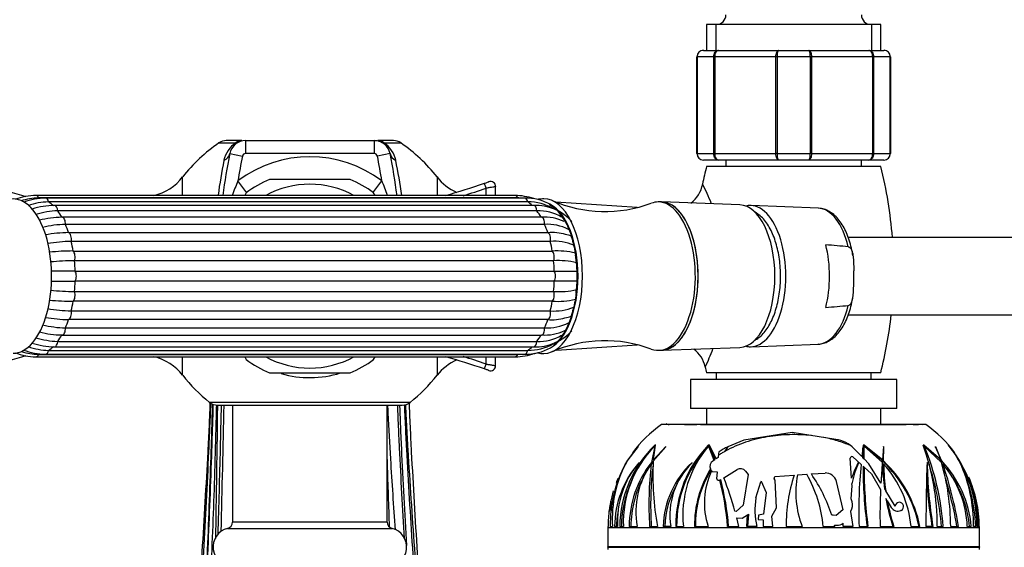
# Paper-space layout 'Layout1' of a CAD drawing. Units: millimetres. Extents: x 0 to 1263, y 0 to 1773.
# Drawn here: x 590 to 743, y 641 to 723 of the extents above; entities that cross this region are included whole.
import ezdxf
from ezdxf import colors
from ezdxf.entities.mleader import LeaderData, LeaderLine
from ezdxf.math import Vec2, Vec3

# ---------------------------------------------------------------- set-up
doc = ezdxf.new("R2010")
doc.units = ezdxf.units.MM
doc.layers.add('DV5_Défaut', color=7, linetype='Continuous')
doc.layers.add('Défaut', color=7, linetype='Continuous')

# ---------------------------------------------------------------- blocks, each defined once
blk = doc.blocks.new('_DOT')
at = {"color": 0}
blk.add_line((0, 0), (-1, 0), dxfattribs=at)
at = {"color": 0, "const_width": 0.333}
blk.add_lwpolyline([(-0.1665, 0, 1), (0.1665, 0, 1)], format="xyb", close=True, dxfattribs=at)
blk = doc.blocks.new('SE4')
at = {"layer": 'DV5_Défaut', "color": 7, "linetype": 'Continuous'}
for p, q in [((723.83, 722.5), (696.83, 722.5)), ((696.83, 722.5), (696.83, 718.5)), ((698.27, 722.5), (698.27, 718.5)), ((722.39, 722.5), (722.39, 718.5)), ((723.83, 718.5), (723.83, 722.5)), ((695.33, 702.5), (695.33, 717.5)), ((695.37, 717.5), (695.33, 717.5)), ((697.95, 717.5), (695.37, 717.5)), ((695.37, 717.5), (695.37, 702.5)), ((696.33, 718.5), (698.67, 718.5)), ((697.95, 702.5), (697.95, 717.5)), ((698.09, 717.5), (697.95, 717.5)), ((707.58, 717.5), (698.09, 717.5)), ((698.09, 717.5), (698.09, 702.5)), ((698.67, 718.5), (708, 718.5)), ((707.58, 702.5), (707.58, 717.5)), ((707.75, 717.5), (707.58, 717.5)), ((712.92, 717.5), (707.75, 717.5)), ((707.75, 717.5), (707.75, 702.5)), ((708, 718.5), (712.67, 718.5)), ((712.67, 718.5), (722, 718.5)), ((712.92, 702.5), (712.92, 717.5)), ((713.09, 717.5), (712.92, 717.5)), ((722.58, 717.5), (713.09, 717.5)), ((713.09, 717.5), (713.09, 702.5)), ((722, 718.5), (724.33, 718.5)), ((722.58, 702.5), (722.58, 717.5)), ((722.71, 717.5), (722.58, 717.5)), ((725.3, 717.5), (722.71, 717.5)), ((722.71, 717.5), (722.71, 702.5)), ((725.3, 702.5), (725.3, 717.5)), ((725.3, 717.5), (725.33, 717.5)), ((725.33, 717.5), (725.33, 702.5)), ((621.24, 704.15), (623.87, 704.15)), ((624.79, 704.5), (622.37, 704.5)), ((625.36, 704.5), (645.31, 704.5)), ((625.36, 704.5), (625.36, 702.5)), ((645.31, 704.5), (645.31, 702.5)), ((648.29, 704.5), (645.88, 704.5)), ((646.79, 704.15), (649.42, 704.15)), ((622.91, 702.49), (624.87, 702.1)), ((645.31, 702.5), (625.36, 702.5)), ((647.76, 702.49), (645.8, 702.1)), ((695.37, 702.5), (695.33, 702.5)), ((695.37, 702.5), (697.95, 702.5)), ((698.09, 702.5), (697.95, 702.5)), ((698.09, 702.5), (707.58, 702.5)), ((707.75, 702.5), (707.58, 702.5)), ((707.75, 702.5), (712.92, 702.5)), ((713.09, 702.5), (712.92, 702.5)), ((713.09, 702.5), (722.58, 702.5)), ((722.71, 702.5), (722.58, 702.5)), ((722.71, 702.5), (725.3, 702.5)), ((725.3, 702.5), (725.33, 702.5)), ((698.67, 701.5), (696.33, 701.5)), ((708, 701.5), (698.67, 701.5)), ((699.83, 701.5), (699.83, 700.5)), ((712.67, 701.5), (708, 701.5)), ((722, 701.5), (712.67, 701.5)), ((720.83, 700.5), (720.83, 701.5)), ((724.33, 701.5), (722, 701.5)), ((723.83, 700.5), (696.83, 700.5)), ((615.61, 696), (615.61, 698.87)), ((625.58, 696.42), (624.18, 698.26)), ((641.58, 698.5), (629.08, 698.5)), ((645.09, 696.42), (646.48, 698.26)), ((655.05, 698.87), (655.05, 696)), ((663.07, 698.12), (663.04, 698.11)), ((663.07, 698.12), (663.06, 698.12)), ((625.47, 696.41), (625.24, 696.01)), ((645.43, 696.01), (645.2, 696.41)), ((662.66, 696), (662.66, 697.13)), ((664.13, 696), (664.13, 697.37)), ((667.16, 696), (592.88, 696)), ((667.55, 695.62), (593.27, 695.62)), ((668.65, 695.61), (594.36, 695.61)), ((669.11, 695.01), (594.82, 695.01)), ((686.08, 694.12), (673.48, 694.96)), ((689.78, 695), (689.34, 695)), ((702, 694.54), (689.88, 695)), ((670.04, 694.46), (595.75, 694.46)), ((670.53, 693.61), (596.24, 693.61)), ((714.16, 694.03), (703.74, 694.45)), ((671.23, 692.63), (596.94, 692.63)), ((671.73, 691.52), (597.44, 691.52)), ((597.93, 690.24), (672.22, 690.24)), ((672.61, 688.89), (598.32, 688.89)), ((758.19, 689.5), (718.79, 689.5)), ((598.63, 687.39), (672.92, 687.39)), ((673.12, 685.88), (598.83, 685.88)), ((598.94, 684.28), (673.23, 684.28)), ((719.64, 682.7), (719.64, 684.3)), ((673.23, 682.72), (598.94, 682.72)), ((598.83, 681.12), (673.12, 681.12)), ((672.92, 679.61), (598.63, 679.61)), ((598.32, 678.11), (672.61, 678.11)), ((672.22, 676.76), (597.93, 676.76)), ((718.79, 677.5), (758.19, 677.5)), ((597.44, 675.48), (671.73, 675.48)), ((596.24, 673.39), (670.53, 673.39)), ((596.94, 674.37), (671.23, 674.37)), ((594.82, 671.99), (669.11, 671.99)), ((595.75, 672.54), (670.04, 672.54)), ((673.54, 672.04), (686.06, 672.87)), ((689.34, 672), (689.78, 672)), ((689.88, 672), (702, 672.46)), ((703.74, 672.55), (714.16, 672.97)), ((592.88, 671), (667.16, 671)), ((593.27, 671.37), (667.55, 671.37)), ((594.36, 671.39), (668.65, 671.39)), ((615.61, 668.13), (615.61, 671)), ((625.24, 670.99), (625.47, 670.59)), ((645.2, 670.59), (645.43, 670.99)), ((655.05, 671), (655.05, 668.13)), ((662.66, 669.87), (662.66, 671)), ((664.13, 669.63), (664.13, 671)), ((663.06, 668.88), (663.07, 668.88)), ((629.08, 668.5), (641.58, 668.5)), ((726.33, 667.5), (694.33, 667.5)), ((694.33, 667.5), (694.33, 663)), ((723.83, 668.5), (696.83, 668.5)), ((698.33, 668.5), (698.33, 667.5)), ((722.33, 667.5), (722.33, 668.5)), ((726.33, 663), (726.33, 667.5)), ((650.9, 663.93), (619.77, 663.93)), ((621.02, 663.5), (649.65, 663.5)), ((623.33, 663.5), (623.33, 645.37)), ((647.33, 645.37), (647.33, 663.5)), ((726.33, 663), (694.33, 663)), ((696.83, 663), (696.83, 660.5)), ((723.83, 660.5), (723.83, 663)), ((730.83, 660.5), (689.83, 660.5)), ((690.9, 660.48), (690.92, 660.45)), ((690.92, 660.45), (690.96, 660.48)), ((693.41, 660.48), (694.29, 660.48)), ((694.29, 660.48), (695.05, 660.48)), ((695.05, 660.48), (695.3, 660.48)), ((695.87, 660.48), (696.23, 660.48)), ((696.23, 660.48), (696.7, 660.48)), ((696.7, 660.48), (696.97, 660.48)), ((696.97, 660.48), (697.23, 660.48)), ((697.23, 660.48), (699.07, 660.48)), ((699.07, 660.48), (701.27, 660.48)), ((701.27, 660.48), (703.16, 660.48)), ((703.16, 660.48), (705.34, 660.48)), ((705.34, 660.48), (706.23, 660.48)), ((706.23, 660.48), (708.43, 660.48)), ((708.43, 660.48), (710.42, 660.48)), ((710.42, 660.48), (713.09, 660.48)), ((713.09, 660.48), (715.69, 660.48)), ((715.69, 660.48), (718.14, 660.48)), ((718.14, 660.48), (720.36, 660.48)), ((720.36, 660.48), (721.61, 660.48)), ((721.61, 660.48), (722.72, 660.48)), ((722.72, 660.48), (724.66, 660.48)), ((724.73, 660.48), (727.79, 660.48)), ((728.87, 660.48), (729.67, 660.48)), ((702.62, 658.09), (700.15, 657.06)), ((710.11, 659.24), (702.62, 658.09)), ((716.88, 658.19), (710.11, 659.24)), ((684.51, 654.84), (686.18, 657.05)), ((686.21, 657.08), (684.6, 655)), ((686.18, 657.05), (686.21, 657.08)), ((688.79, 657.15), (688.27, 654.61)), ((688.56, 654.84), (690.51, 657.05)), ((688.58, 655), (688.93, 657.3)), ((690.52, 657.08), (688.58, 655)), ((688.9, 657.15), (688.79, 657.15)), ((688.94, 657.31), (688.83, 657.29)), ((688.83, 657.29), (688.83, 657.29)), ((688.83, 657.29), (688.83, 657.29)), ((688.83, 657.29), (688.83, 657.29)), ((688.93, 657.3), (688.94, 657.31)), ((690.51, 657.05), (690.52, 657.08)), ((696.9, 656.81), (696.84, 656.81)), ((697.27, 657.31), (697.08, 657.29)), ((697.08, 657.29), (697.08, 657.29)), ((697.08, 657.29), (697.08, 657.29)), ((697.08, 657.29), (697.08, 657.29)), ((697.14, 657.15), (697.98, 654.96)), ((697.21, 657.15), (697.14, 657.15)), ((697.27, 657.3), (697.27, 657.31)), ((698.3, 655.17), (697.27, 657.3)), ((697.46, 656.86), (698.13, 655.05)), ((699.85, 656.55), (699.61, 656.29)), ((700.15, 657.08), (700.1, 657.04)), ((700.15, 657.06), (700.15, 657.08)), ((700.15, 657.05), (700.15, 657.06)), ((720.9, 655.52), (719.7, 656.74)), ((721.08, 657.29), (720.9, 655.52)), ((721.07, 655.34), (721.07, 656.83)), ((721.27, 657.31), (721.08, 657.29)), ((721.08, 657.29), (721.08, 657.29)), ((721.21, 657.15), (721.27, 657.15)), ((721.25, 655.16), (721.27, 657.15)), ((721.27, 657.3), (721.27, 657.31)), ((721.27, 657.31), (721.27, 657.3)), ((724.11, 655), (721.27, 657.3)), ((721.27, 657.3), (721.27, 657.3)), ((721.27, 657.15), (724.08, 654.61)), ((721.68, 656.87), (721.59, 656.86)), ((723.93, 655), (721.68, 656.87)), ((724.27, 657.08), (724.11, 655)), ((724.21, 657.08), (724.22, 657.05)), ((724.22, 657.05), (724.3, 657.05)), ((724.3, 657.05), (724.27, 657.08)), ((724.27, 654.84), (724.3, 657.05)), ((730.5, 657.31), (730.4, 657.29)), ((730.4, 657.29), (730.4, 657.29)), ((730.47, 657.15), (730.58, 657.15)), ((730.51, 657.3), (730.5, 657.31)), ((730.5, 657.31), (730.5, 657.3)), ((730.5, 657.3), (730.51, 657.3)), ((733.14, 655), (730.51, 657.3)), ((730.58, 657.15), (733.27, 654.61)), ((732.21, 657.05), (732.34, 657.05)), ((732.34, 657.05), (732.31, 657.08)), ((732.31, 657.08), (733.14, 655)), ((733.28, 654.84), (732.34, 657.05)), ((734.33, 657.31), (734.33, 657.29)), ((734.34, 657.3), (734.33, 657.31)), ((734.33, 657.3), (734.34, 657.3)), ((734.33, 657.29), (734.33, 657.29)), ((734.45, 657.15), (734.34, 657.3)), ((734.43, 657.15), (734.46, 657.15)), ((684.64, 655), (684.36, 654.61)), ((688.7, 655), (688.58, 655)), ((697.98, 654.96), (697.79, 654.84)), ((697.98, 654.96), (698.13, 655.05)), ((698.63, 655.38), (698.3, 655.17)), ((698.68, 655.95), (698.63, 655.38)), ((698.75, 656.28), (698.68, 655.95)), ((719.3, 652.2), (719.1, 655.28)), ((719.49, 655.47), (720.78, 654.29)), ((721.07, 655.34), (721.25, 655.16)), ((721.97, 654.42), (721.25, 655.16)), ((723.93, 655), (724.11, 655)), ((724.09, 654.84), (724.09, 655)), ((724.09, 654.84), (724.27, 654.84)), ((732.83, 655), (733.14, 655)), ((732.98, 654.84), (733.28, 654.84)), ((686.33, 654.59), (686.33, 654.56)), ((688.54, 654.39), (688.24, 654.39)), ((688.58, 654.61), (688.27, 654.61)), ((694.55, 654.59), (694.58, 654.56)), ((697.5, 653.52), (697.45, 653.61)), ((697.53, 653.47), (697.5, 653.52)), ((697.62, 653.32), (697.69, 653.2)), ((699.52, 652.25), (701.57, 653.52)), ((720.12, 654.14), (720.19, 654.09)), ((720.34, 654.59), (720.39, 654.56)), ((721.25, 653.87), (721.08, 654.02)), ((721.25, 653.87), (722.39, 652.83)), ((723.85, 651.41), (721.97, 654.42)), ((724.1, 654.39), (724.27, 654.39)), ((731, 654.59), (731.04, 654.56)), ((733.32, 654.39), (733.45, 654.39)), ((736.12, 654.59), (736.15, 654.56)), ((697.69, 653.2), (698.47, 653.14)), ((698.47, 653.14), (698.39, 652.08)), ((698.39, 652.08), (698.4, 652.06)), ((698.98, 651.92), (698.9, 651.88)), ((699.04, 651.96), (698.98, 651.92)), ((703.27, 652.75), (702.51, 647.98)), ((702.86, 653.28), (703.27, 652.75)), ((707.32, 652.1), (707.39, 652.43)), ((707.48, 651.89), (707.32, 652.1)), ((707.39, 652.43), (710.43, 652.64)), ((707.69, 647.57), (707.48, 651.89)), ((710.93, 652.68), (712.38, 652.78)), ((713.06, 652.83), (715.19, 652.98)), ((722.39, 652.83), (723.8, 650.44)), ((704.48, 649.11), (705.24, 651.61)), ((705.28, 651.7), (705.24, 651.61)), ((705.28, 651.7), (706.06, 649.98)), ((716.94, 651.67), (717.94, 647.28)), ((719.23, 649), (719.38, 651.01)), ((719.38, 651.01), (719.36, 651.33)), ((724.4, 650.53), (724.6, 650.21)), ((681.94, 648.16), (682.38, 650.21)), ((706.06, 649.98), (705.64, 646.58)), ((719.38, 648.49), (719.23, 649)), ((726.08, 647.84), (724.6, 650.21)), ((724.85, 648.68), (724.63, 649.05)), ((681.98, 648.68), (681.8, 647.65)), ((681.97, 647.65), (681.8, 647.65)), ((681.85, 647.18), (681.85, 647.2)), ((682.01, 647.84), (681.87, 647.84)), ((702.51, 647.98), (701.42, 647.03)), ((706.94, 646.27), (707.69, 647.57)), ((717.94, 647.28), (716.9, 646.42)), ((724.85, 648.68), (725.45, 647.65)), ((726.97, 647.18), (727.01, 647.2)), ((701.42, 647.03), (701.22, 647.05)), ((701.83, 644.7), (701.5, 646.03)), ((701.5, 646.03), (702.37, 645.96)), ((702.37, 645.96), (703.19, 646.48)), ((703.07, 644.7), (703.19, 646.48)), ((703.19, 646.48), (703.36, 646.59)), ((703.22, 644.7), (703.36, 646.59)), ((704.88, 646.44), (704.83, 645.78)), ((704.83, 645.78), (705.61, 645.72)), ((705.64, 646.58), (704.88, 646.44)), ((705.61, 645.72), (705.62, 644.7)), ((707.11, 644.7), (706.94, 646.27)), ((716.9, 646.42), (716.44, 646.45)), ((719.13, 647), (719.18, 647.09)), ((719.13, 647), (719.51, 644.7)), ((622.58, 644.4), (648.08, 644.4)), ((647.33, 645.37), (623.33, 645.37)), ((681.53, 644.7), (681.56, 644.7)), ((739.14, 644.5), (681.53, 644.5)), ((681.53, 644.5), (681.53, 641.52)), ((681.9, 644.7), (682.25, 644.7)), ((683.03, 644.7), (682.56, 644.7)), ((683.37, 644.7), (683.93, 644.7)), ((684.83, 644.7), (686.07, 644.7)), ((688, 644.7), (689.21, 644.7)), ((691.28, 644.7), (690.1, 644.7)), ((692.04, 644.7), (693.23, 644.7)), ((694.95, 644.7), (697.08, 644.7)), ((700.09, 644.7), (701.83, 644.7)), ((704.63, 644.7), (703.07, 644.7)), ((705.62, 644.7), (707.11, 644.7)), ((709.18, 644.7), (711.64, 644.7)), ((714.93, 644.7), (716.72, 644.7)), ((716.72, 644.7), (716.67, 644.91)), ((716.67, 644.91), (717.04, 644.88)), ((717.98, 644.7), (717.98, 645.23)), ((719.51, 644.7), (717.98, 644.7)), ((720.46, 644.7), (721.85, 644.7)), ((723.73, 644.7), (725.85, 644.7)), ((728.53, 644.7), (729.91, 644.7)), ((731.94, 644.7), (730.84, 644.7)), ((732.59, 644.7), (733.51, 644.7)), ((734.68, 644.7), (735.91, 644.7)), ((737.26, 644.7), (737.85, 644.7)), ((738.57, 644.7), (738.21, 644.7)), ((738.75, 644.7), (738.96, 644.7)), ((739.14, 644.7), (739.11, 644.7)), ((739.14, 641.52), (739.14, 644.5)), ((739.14, 641.52), (681.53, 641.52)), ((681.53, 641.48), (739.14, 641.48))]:
    blk.add_line(p, q, dxfattribs=at)
for centre, radius, start, end in [((698.33, 724), 1.5, 270, 0), ((722.33, 724), 1.5, 180, 270), ((696.33, 717.5), 1, 90, 180), ((696.35, 717.52), 0.985, 90.9738, 180.9046), ((724.32, 717.52), 0.985, 359.0954, 89.0262), ((724.33, 717.5), 1, 0, 90), ((635.33, 683.5), 25, 124.3012, 142.0677), ((622.37, 702.5), 2, 90, 124.3012), ((626.1, 700.63), 4.17, 122.284, 168.6675), ((625.36, 702), 2.5, 90, 168.6675), ((645.31, 702), 2.5, 11.3325, 90), ((644.57, 700.63), 4.17, 11.3325, 57.716), ((648.29, 702.5), 2, 55.6988, 90), ((635.33, 683.5), 25, 37.9323, 55.6988), ((717.67, 683.5), 96.65, 168.6675, 172.5687), ((625.36, 702), 0.5, 90, 168.6675), ((645.31, 702), 0.5, 11.3325, 90), ((553, 683.5), 96.65, 7.4313, 11.3325), ((696.33, 702.5), 1, 180, 270), ((696.35, 702.48), 0.985, 179.0954, 269.0262), ((724.32, 702.48), 0.985, 270.9738, 0.9046), ((724.33, 702.5), 1, 270, 0), ((711.57, 683.5), 91.34, 168.6675, 172.104), ((717.67, 683.5), 94.65, 168.6675, 171.0271), ((635.33, 683.5), 18.5, 52.9331, 127.0669), ((553, 683.5), 94.65, 8.9729, 11.3325), ((559.09, 683.5), 91.34, 7.8737, 11.3325), ((759.83, 684.5), 65, 165.75, 168.2277), ((660.83, 684.5), 65, 4.4117, 14.25), ((623.58, 811.06), 119.64, 251.5221, 254.3569), ((609.3, 703.79), 8, 283.2791, 322.0677), ((653.11, 685.43), 31.64, 156.0854, 160.4945), ((635.33, 683.5), 16.25, 112.6199, 127.3801), ((635.33, 683.5), 14.25, 61.3056, 118.6944), ((635.33, 683.5), 16.25, 52.6199, 67.3801), ((617.56, 685.44), 31.64, 19.51, 23.915), ((661.36, 703.79), 8, 217.9323, 245.9753), ((623.58, 811.06), 119.64, 285.9019, 288.9263), ((663.33, 697.37), 0.8, 0, 109.2726), ((691.35, 698.75), 4.98, 307.8174, 348.3712), ((668.08, 683.18), 31.69, 21.4925, 27.4143), ((623.95, 808.91), 118.29, 287.2863, 289.0986), ((592.97, 686.81), 9.19, 90.584, 111.0788), ((593.37, 686.92), 8.7, 90.6718, 108.9216), ((594.59, 685.08), 10.53, 91.2057, 109.9915), ((595.05, 684.91), 10.1, 91.2989, 109.7045), ((667.07, 686.81), 9.19, 71.1568, 89.4176), ((667.45, 686.93), 8.7, 88.339, 89.3305), ((668.72, 687.34), 8.26, 61.438, 90.4507), ((669.18, 687.29), 7.72, 59.5212, 90.4911), ((681.1, 713.86), 20.35, 246.2921, 290.5878), ((595.87, 682.94), 11.52, 90.616, 108.2341), ((596.56, 681.43), 12.19, 91.4598, 107.7052), ((670.29, 686.8), 7.67, 42.2987, 91.8808), ((670.79, 686.52), 7.09, 59.8861, 92.0941), ((597.24, 676.96), 15.67, 91.2861, 104.145), ((597.79, 675.84), 15.68, 91.2872, 104.3584), ((671.67, 685.15), 7.49, 65.617, 93.4081), ((672.18, 684.59), 6.95, 62.0051, 93.7423), ((598.3, 667.47), 22.77, 90.9207, 100.0209), ((672.84, 682.47), 7.79, 74.0631, 94.5614), ((673.97, 684.47), 5.56, 70.3995, 79.8034), ((598.69, 666.1), 22.79, 90.9217, 100.0945), ((673.23, 681.11), 7.8, 67.3339, 94.56), ((599, 642.88), 44.52, 90.4717, 95.1955), ((673.65, 674.96), 12.45, 76.8114, 93.3727), ((651.28, -45.05), 736.2, 84.7377, 85.01071), ((599.2, 641.26), 44.62, 90.4727, 95.205), ((673.85, 673.43), 12.48, 76.8484, 93.3652), ((656.52, 683.58), 20.25, 359.7743, 9.136), ((658.55, 683.34), 18.22, 352.0117, 0.4905), ((599.2, 725.74), 44.62, 264.7849, 269.5274), ((673.85, 693.57), 12.48, 266.6356, 283.1621), ((599, 724.12), 44.52, 264.8451, 269.5282), ((673.65, 692.04), 12.45, 266.6265, 283.1778), ((598.69, 700.9), 22.79, 259.8913, 269.0784), ((673.23, 685.89), 7.8, 265.441, 292.6625), ((651.28, 1412.05), 736.2, 274.98929, 275.2623), ((598.3, 699.53), 22.77, 260.0358, 269.0792), ((672.18, 682.41), 6.95, 266.2584, 297.9915), ((672.84, 684.53), 7.79, 265.4377, 285.1494), ((673.87, 682.7), 5.76, 279.8161, 289.9435), ((660.83, 684.5), 65, 345.75, 353.8177), ((597.24, 690.04), 15.67, 255.8902, 268.7137), ((597.79, 691.15), 15.68, 255.629, 268.713), ((670.29, 680.2), 7.67, 268.1256, 317.6949), ((671.69, 681.81), 7.45, 266.4707, 295.0102), ((596.56, 685.57), 12.19, 252.2873, 268.5404), ((670.79, 680.48), 7.1, 267.9062, 300.1223), ((681.08, 653.15), 20.34, 69.3763, 113.6499), ((592.97, 680.19), 9.19, 248.6242, 269.4176), ((593.37, 680.07), 8.7, 251.6236, 269.3284), ((594.57, 681.88), 10.49, 249.676, 268.8796), ((595.05, 682.09), 10.1, 250.396, 268.7013), ((596.03, 684.99), 12.45, 252.2968, 268.7011), ((668.72, 679.66), 8.27, 269.5501, 298.4458), ((669.18, 679.71), 7.72, 269.5089, 299.7703), ((691.81, 668.3), 4.94, 13.1995, 52.0625), ((668.08, 683.18), 31.69, 334.24, 339.8164), ((623.58, 555.94), 119.64, 105.6424, 108.4779), ((609.3, 663.21), 8, 37.9323, 76.7209), ((635.33, 683.5), 16.25, 232.6199, 247.3801), ((635.33, 683.5), 14.25, 241.3056, 298.6944), ((635.33, 683.5), 16.25, 292.6199, 307.3801), ((661.36, 663.21), 8, 113.8948, 142.0677), ((623.58, 555.94), 119.64, 71.0737, 74.104), ((623.95, 558.09), 118.29, 70.9006, 72.7119), ((667.07, 680.19), 9.19, 270.584, 289.7347), ((663.33, 669.63), 0.8, 250.7274, 0), ((759.83, 684.5), 65, 193.4135, 194.25), ((668.08, 683.18), 31.69, 334.236, 334.24), ((635.33, 683.5), 25, 217.9323, 231.5), ((635.33, 683.5), 15.74, 253.4982, 287.5656), ((635.33, 683.5), 25, 308.5, 322.0677), ((621.02, 665.5), 2, 231.5, 270), ((5947.95, 533.32), 5327.55, 178.59979, 178.8101), ((649.65, 665.5), 2, 270, 308.5), ((701.09, 644.5), 19.56, 125.1318, 143.6248), ((697.72, 652.55), 10.71, 131.3237, 132.1965), ((691.35, 659.37), 1.15, 106.8068, 111.8882), ((729.21, 657.69), 2.99, 68.4981, 70.754), ((719.57, 644.5), 19.56, 36.3711, 54.8682), ((716.11, 653.23), 5.02, 44.3731, 81.1979), ((701, 644.54), 17.63, 133.6562, 179.4696), ((700.68, 645.34), 16.76, 135.1968, 182.2004), ((710.02, 644.81), 17.98, 136.028, 180.3524), ((709.95, 644.84), 17.76, 137.6054, 180.4378), ((709.59, 646.4), 16.45, 139.1738, 185.9263), ((696.54, 644.92), 36.05, 359.6549, 20.0753), ((693.31, 641.81), 40.3, 4.1126, 22.377), ((718.65, 644.72), 20.1, 359.9346, 38.7156), ((718.32, 644.29), 20.64, 1.1415, 38.5584), ((700.53, 645.94), 18.32, 150.9264, 183.8821), ((701.09, 644.5), 19.56, 147.4299, 148.634), ((732.28, 652.52), 43.78, 176.9555, 190.2899), ((698.32, 654.03), 0.968, 122.9955, 205.5298), ((719.33, 655.29), 0.233, 47.7883, 183.8209), ((711.03, 640.89), 19.12, 11.5021, 46.8979), ((711.04, 640.84), 19.26, 11.5585, 46.6385), ((721.02, 643.22), 16.9, 5.0194, 43.4683), ((701.75, 645.04), 19.85, 151.914, 180.9919), ((697.87, 644.52), 15.31, 138.9027, 179.3404), ((696.91, 645.53), 13.91, 139.5323, 183.427), ((699.82, 645.06), 18.17, 148.2883, 149.4639), ((701.11, 644.6), 16.28, 142.06, 179.6525), ((698.62, 646.97), 12.76, 144.4488, 190.2492), ((743.82, 648.17), 55.93, 173.6136, 183.5559), ((741.21, 648.03), 53.05, 173.1122, 183.5972), ((704.2, 644.3), 14.1, 133.1667, 178.3849), ((702.42, 646.45), 11.28, 134.0609, 188.9411), ((711.74, 644.79), 16.79, 148.326, 180.318), ((711.63, 644.83), 16.54, 148.5202, 180.4538), ((708.05, 648.34), 11.56, 154.4706, 198.3549), ((702.08, 652.68), 0.979, 37.6556, 121.6312), ((739.88, 644.68), 21.91, 153.1042, 159.934), ((734.17, 648.38), 15.1, 155.8505, 168.7488), ((793.09, 647.1), 72.67, 174.3201, 181.8943), ((792.48, 654.11), 71.4, 180.0687, 187.5718), ((789.5, 653.73), 68.25, 179.8871, 187.6041), ((859.89, 643.5), 136.27, 175.3234, 176.6724), ((762.41, 655.44), 38.32, 181.5709, 187.3587), ((712.05, 643.24), 16.54, 5.0541, 42.3589), ((761.3, 655.18), 37.03, 181.2302, 187.7183), ((1008.9, 645.08), 278.06, 178.0396, 180.0777), ((795.42, 655.41), 64.39, 180.7617, 189.5782), ((693.78, 641.8), 39.57, 4.1984, 18.5702), ((697.54, 644.44), 37.14, 0.4015, 15.8907), ((670.8, 633.36), 66.09, 9.8829, 18.5574), ((721.13, 643.96), 16.14, 2.6283, 40.2444), ((714.79, 644.93), 23.42, 359.4384, 24.3616), ((712.16, 643.44), 26.44, 2.7325, 24.8698), ((699.82, 645.06), 18.17, 157.0903, 159.5413), ((701, 644.56), 17.37, 153.8508, 179.5241), ((701.22, 644.6), 16.13, 151.395, 179.6298), ((698.76, 652.28), 0.421, 211.7992, 289.2389), ((656.14, 641.09), 44.1, 4.6999, 14.1717), ((655.14, 640.96), 45.26, 4.7395, 14.0657), ((646.1, 631.88), 57.17, 15.3805, 20.8742), ((732.21, 645.16), 23.03, 161.0445, 181.1533), ((725.28, 649.94), 14.61, 169.2084, 201.0329), ((694.79, 642.79), 20.22, 5.4076, 29.5975), ((692.64, 638.74), 24.82, 18.0344, 34.6007), ((715.31, 651.31), 1.68, 12.7172, 94.0108), ((796.96, 655.72), 66.11, 182.9606, 189.597), ((674.11, 634.01), 62.46, 9.8589, 16.8934), ((720.91, 643.24), 16.74, 4.9983, 32.4271), ((719.74, 644.58), 19.37, 0.3423, 23.6319), ((704.21, 644.33), 13.84, 149.6645, 178.4894), ((805.96, 646.51), 82.25, 177.2598, 181.261), ((714.78, 647.26), 10.46, 169.8022, 194.1568), ((755.06, 654.28), 30.88, 189.7508, 198.0731), ((699.74, 644.78), 18.18, 172.0001, 180.2406), ((699.74, 644.78), 18.18, 167.6131, 168.3223), ((717.72, 648.01), 1.73, 327.7388, 16.2405), ((754.59, 654.09), 30.23, 190.3171, 198.0985), ((726.47, 648.25), 1.18, 210.6005, 294.9169), ((726.73, 647.79), 0.656, 294.9169, 175.7718), ((697.96, 644.52), 15.09, 170.0027, 179.3282), ((716.4, 646), 0.457, 85.7792, 111.9049), ((623.33, 641.5), 3, 104.4775, 270), ((622.33, 645.37), 1, 284.4775, 0), ((648.33, 645.37), 1, 180, 255.5225), ((647.33, 641.5), 3, 270, 75.5225), ((701.09, 644.5), 19.56, 179.4137, 180), ((717.13, 646.06), 1.19, 265.7718, 315.7529), ((719.57, 644.5), 19.56, 0, 0.5863), ((710.53, 640.7), 29.02, 178.458, 179.1502), ((680.03, 641.52), 1.5, 358.458, 0), ((740.64, 641.52), 1.5, 180, 181.542), ((710.13, 640.7), 29.02, 0.8498, 1.542)]:
    blk.add_arc(centre, radius, start, end, dxfattribs=at)
for centre, major_axis, ratio, start_param, end_param in [((624.79, 702.5), (0, -2), 0.813444, 3.141593, 3.740261), ((645.88, 702.5), (0, -2), 0.813444, 2.542925, 3.141593), ((620.95, 702.88), (1.96, -0.39), 0.800931, 5.43787, 6.283185), ((649.72, 702.88), (-1.96, -0.39), 0.800931, 0, 0.845315), ((662.65, 697.13), (-0.259, 0.757), 0.016246, 4.706818, 6.283185), ((589.32, 683.5), (0, -11.96), 0.5, 0, 3.200449), ((592.88, 695), (0, -1), 0.5, 2.245789, 3.141104), ((594.36, 694.61), (0, -1), 0.5, 1.983989, 3.142023), ((592.88, 683.5), (0, 12.15), 0.5, -0.459298, -0.3261), ((667.16, 695), (0, -1), 0.5, 2.245789, 3.141593), ((667.16, 683.5), (0, 12.15), 0.5, -0.083026, -0.0643), ((668.65, 694.61), (0, -1), 0.5, 1.983989, 3.141593), ((667.16, 683.5), (0, 12.15), 0.5, -0.446418, -0.3261), ((671.59, 683.5), (0, 12), 0.5, 0, 0.028658), ((671.59, 683.5), (0, 12), 0.5, 3.143215, 6.283185), ((671.16, 683.5), (0, -11.36), 0.5, 0.343698, 2.914027), ((671.16, 683.5), (0, 11.5), 0.5, 3.403592, 6.021107), ((689.34, 683.5), (0, 11.5), 0.5, 2.953666, 6.283185), ((689.34, 683.5), (0, 11.5), 0.5, 0, 0.187868), ((689.78, 683.5), (0, -11.5), 0.5, 0, 3.141593), ((689.78, 683.5), (0, 11.5), 0.5, 3.141593, 6.283185), ((701.9, 683.5), (0, 11.04), 0.5, 3.160463, 6.264315), ((703.63, 683.5), (0, -10.95), 0.5, 0, 3.27287), ((595.75, 693.46), (0, -1), 0.5, 1.72219, 3.141745), ((592.88, 683.5), (0, 12.15), 0.5, -0.721098, -0.587899), ((670.04, 693.46), (0, -1), 0.5, 1.72219, 3.141593), ((667.16, 683.5), (0, 12.15), 0.5, -0.721098, -0.587899), ((714.05, 683.5), (0, -10.53), 0.5, 2.01744, 3.121683), ((596.94, 691.63), (0, -1), 0.5, 3.141593, 3.251999), ((596.94, 691.63), (0, -1), 0.5, 1.46039, 3.141593), ((592.88, 683.5), (0, 12.15), 0.5, -0.982897, -0.849699), ((671.23, 691.63), (0, -1), 0.5, 1.46039, 3.141593), ((667.16, 683.5), (0, 12.15), 0.5, -0.982897, -0.849699), ((597.86, 689.25), (0, -1), 0.5, 1.198591, 2.990199), ((672.14, 689.25), (0, 1), 0.5, 4.340184, 6.131792), ((592.88, 683.5), (0, 12.15), 0.5, -1.244697, -1.111498), ((667.16, 683.5), (0, 12.15), 0.5, -1.244697, -1.111498), ((598.43, 686.48), (0, -1), 0.5, 0.936792, 2.7284), ((672.72, 686.48), (0, 1), 0.5, 4.078384, 5.869992), ((710.56, 683.5), (0, 10.67), 0.5, 4.239257, 5.185521), ((592.88, 683.5), (0, 12.15), 0.5, 4.776689, 4.909888), ((667.16, 683.5), (0, 12.15), 0.5, 4.776689, 4.909888), ((598.63, 683.5), (0, -1), 0.5, 0.674992, 2.4666), ((672.91, 683.5), (0, 1), 0.5, 3.816585, 5.608193), ((592.88, 683.5), (0, -12.15), 0.5, 1.373297, 1.506496), ((667.16, 683.5), (0, -12.15), 0.5, 1.373297, 1.506496), ((598.43, 680.52), (0, -1), 0.5, 0.413193, 2.204801), ((672.72, 680.52), (0, 1), 0.5, 3.554786, 5.346394), ((592.88, 683.5), (0, -12.15), 0.5, 1.111498, 1.244697), ((667.16, 683.5), (0, -12.15), 0.5, 1.111498, 1.244697), ((597.86, 677.75), (0, -1), 0.5, 0.151394, 1.943002), ((672.14, 677.75), (0, 1), 0.5, 3.292986, 5.084594), ((714.05, 683.5), (0, 10.53), 0.5, 3.161503, 4.265746), ((592.88, 683.5), (0, -12.15), 0.5, 0.849699, 0.982897), ((667.16, 683.5), (0, -12.15), 0.5, 0.849699, 0.982897), ((596.94, 675.37), (0, 1), 0.5, 3.141593, 4.822795), ((671.23, 675.37), (0, 1), 0.5, 3.141593, 4.822795), ((595.75, 673.54), (0, 1), 0.5, 3.14188, 4.560995), ((592.88, 683.5), (0, -12.15), 0.5, 0.587899, 0.721098), ((596.94, 675.37), (0, 1), 0.5, 3.031187, 3.141593), ((670.04, 673.54), (0, 1), 0.5, 3.141593, 4.560995), ((667.16, 683.5), (0, -12.15), 0.5, 0.587899, 0.721098), ((594.36, 672.39), (0, 1), 0.5, 3.141728, 4.299196), ((592.88, 683.5), (0, -12.15), 0.5, 0.3261, 0.459298), ((668.65, 672.39), (0, 1), 0.5, 3.141593, 4.299196), ((667.16, 683.5), (0, -12.15), 0.5, 0.3261, 0.446418), ((703.63, 683.5), (0, -10.95), 0.5, 6.151908, 6.283185), ((714.05, 683.5), (0, 10.53), 0.5, 3.148502, 3.161503), ((592.88, 672), (0, 1), 0.5, 3.141069, 4.037397), ((667.16, 672), (0, 1), 0.5, 3.141593, 4.037397), ((667.16, 683.5), (0, -12.15), 0.5, 0.0643, 0.083026), ((662.65, 669.87), (0.259, 0.757), 0.016246, 3.141593, 4.717959), ((698.69, 645.45), (0, 23.01), 0.5, 1.030269, 1.037256), ((714.17, 645.45), (0, 23.01), 0.866025, 1.030269, 1.054665), ((684.88, 642.79), (0, 20.22), 0.866025, -0.801811, -0.781126), ((722.89, 645.16), (-26.59, 0), 0.866025, -0.541575, -0.504315), ((714.89, 649.94), (-16.87, 0), 0.866025, -0.508115, -0.454686), ((737.93, 647.79), (0, 21.46), 0.866025, 1.119513, 1.136277), ((707.01, 638.74), (0, 24.82), 0.866025, -0.751665, -0.725651), ((722.27, 638.74), (0, 24.82), 0.5, -0.735365, -0.725651), ((743.04, 648.36), (0, 15.17), 0.866025, 1.149879, 1.158541)]:
    blk.add_ellipse(centre, major_axis=major_axis, ratio=ratio, start_param=start_param, end_param=end_param, dxfattribs=at)
for points, knots in [([(697.95, 717.5), (697.95, 717.63), (697.97, 717.76), (698.04, 718), (698.1, 718.12), (698.23, 718.3), (698.31, 718.37), (698.48, 718.47), (698.58, 718.5), (698.67, 718.5)], [0, 0, 0, 0, 0.25, 0.25, 0.5, 0.5, 0.75, 0.75, 1, 1, 1, 1]), ([(698.67, 718.5), (698.59, 718.5), (698.52, 718.47), (698.38, 718.37), (698.31, 718.3), (698.21, 718.12), (698.16, 718), (698.1, 717.76), (698.09, 717.63), (698.09, 717.5)], [0, 0, 0, 0, 0.25, 0.25, 0.5, 0.5, 0.75, 0.75, 1, 1, 1, 1]), ([(707.58, 717.5), (707.58, 717.63), (707.59, 717.76), (707.63, 718), (707.66, 718.12), (707.74, 718.3), (707.79, 718.37), (707.89, 718.47), (707.94, 718.5), (708, 718.5)], [0, 0, 0, 0, 0.25, 0.25, 0.5, 0.5, 0.75, 0.75, 1, 1, 1, 1]), ([(708, 718.5), (707.96, 718.5), (707.93, 718.47), (707.87, 718.37), (707.84, 718.3), (707.8, 718.12), (707.78, 718), (707.75, 717.76), (707.75, 717.63), (707.75, 717.5)], [0, 0, 0, 0, 0.25, 0.25, 0.5, 0.5, 0.75, 0.75, 1, 1, 1, 1]), ([(712.67, 718.5), (712.72, 718.5), (712.78, 718.47), (712.88, 718.37), (712.93, 718.3), (713.01, 718.12), (713.04, 718), (713.08, 717.76), (713.09, 717.63), (713.09, 717.5)], [0, 0, 0, 0, 0.25, 0.25, 0.5, 0.5, 0.75, 0.75, 1, 1, 1, 1]), ([(712.92, 717.5), (712.92, 717.63), (712.91, 717.76), (712.89, 718), (712.87, 718.12), (712.82, 718.3), (712.79, 718.37), (712.73, 718.47), (712.7, 718.5), (712.67, 718.5)], [0, 0, 0, 0, 0.25, 0.25, 0.5, 0.5, 0.75, 0.75, 1, 1, 1, 1]), ([(722, 718.5), (722.09, 718.5), (722.19, 718.47), (722.36, 718.37), (722.44, 718.3), (722.57, 718.12), (722.62, 718), (722.69, 717.76), (722.71, 717.63), (722.71, 717.5)], [0, 0, 0, 0, 0.25, 0.25, 0.5, 0.5, 0.75, 0.75, 1, 1, 1, 1]), ([(722.58, 717.5), (722.58, 717.63), (722.56, 717.76), (722.5, 718), (722.46, 718.12), (722.35, 718.3), (722.29, 718.37), (722.15, 718.47), (722.07, 718.5), (722, 718.5)], [0, 0, 0, 0, 0.25, 0.25, 0.5, 0.5, 0.75, 0.75, 1, 1, 1, 1]), ([(646.79, 704.15), (646.64, 704.19), (646.51, 704.23), (646.3, 704.3), (646.23, 704.33), (646.09, 704.38), (646.02, 704.4), (645.83, 704.45), (645.71, 704.47), (645.5, 704.49), (645.4, 704.5), (645.31, 704.5)], [0, 0, 0, 0, 0.25, 0.25, 0.375, 0.375, 0.5, 0.5, 0.75, 0.75, 1, 1, 1, 1]), ([(698.67, 701.5), (698.58, 701.5), (698.48, 701.53), (698.31, 701.63), (698.23, 701.7), (698.1, 701.88), (698.04, 701.99), (697.97, 702.24), (697.95, 702.37), (697.95, 702.5)], [0, 0, 0, 0, 0.25, 0.25, 0.5, 0.5, 0.75, 0.75, 1, 1, 1, 1]), ([(698.09, 702.5), (698.09, 702.37), (698.1, 702.24), (698.16, 701.99), (698.21, 701.88), (698.31, 701.7), (698.38, 701.63), (698.52, 701.53), (698.59, 701.5), (698.67, 701.5)], [0, 0, 0, 0, 0.25, 0.25, 0.5, 0.5, 0.75, 0.75, 1, 1, 1, 1]), ([(708, 701.5), (707.94, 701.5), (707.89, 701.53), (707.79, 701.63), (707.74, 701.7), (707.66, 701.88), (707.63, 701.99), (707.59, 702.24), (707.58, 702.37), (707.58, 702.5)], [0, 0, 0, 0, 0.25, 0.25, 0.5, 0.5, 0.75, 0.75, 1, 1, 1, 1]), ([(707.75, 702.5), (707.75, 702.37), (707.75, 702.24), (707.78, 701.99), (707.8, 701.88), (707.84, 701.7), (707.87, 701.63), (707.93, 701.53), (707.96, 701.5), (708, 701.5)], [0, 0, 0, 0, 0.25, 0.25, 0.5, 0.5, 0.75, 0.75, 1, 1, 1, 1]), ([(713.09, 702.5), (713.09, 702.37), (713.08, 702.24), (713.04, 701.99), (713.01, 701.88), (712.93, 701.7), (712.88, 701.63), (712.78, 701.53), (712.72, 701.5), (712.67, 701.5)], [0, 0, 0, 0, 0.25, 0.25, 0.5, 0.5, 0.75, 0.75, 1, 1, 1, 1]), ([(712.67, 701.5), (712.7, 701.5), (712.73, 701.53), (712.79, 701.63), (712.82, 701.7), (712.87, 701.88), (712.89, 701.99), (712.91, 702.24), (712.92, 702.37), (712.92, 702.5)], [0, 0, 0, 0, 0.25, 0.25, 0.5, 0.5, 0.75, 0.75, 1, 1, 1, 1]), ([(722.71, 702.5), (722.71, 702.37), (722.69, 702.24), (722.62, 701.99), (722.57, 701.88), (722.44, 701.7), (722.36, 701.63), (722.19, 701.53), (722.09, 701.5), (722, 701.5)], [0, 0, 0, 0, 0.25, 0.25, 0.5, 0.5, 0.75, 0.75, 1, 1, 1, 1]), ([(722, 701.5), (722.07, 701.5), (722.15, 701.53), (722.29, 701.63), (722.35, 701.7), (722.46, 701.88), (722.5, 701.99), (722.56, 702.24), (722.58, 702.37), (722.58, 702.5)], [0, 0, 0, 0, 0.25, 0.25, 0.5, 0.5, 0.75, 0.75, 1, 1, 1, 1]), ([(662.39, 697.89), (662.47, 697.92), (662.56, 697.95), (662.72, 698), (662.8, 698.03), (662.99, 698.09), (663.07, 698.12), (663.07, 698.12)], [0, 0, 0, 0, 0.25, 0.25, 0.5, 0.5, 1, 1, 1, 1]), ([(664.13, 697.37), (664.13, 697.37), (664.12, 697.37), (664.09, 697.36), (664.06, 697.35), (663.98, 697.34), (663.94, 697.33), (663.83, 697.32), (663.77, 697.31), (663.56, 697.27), (663.4, 697.25), (663.05, 697.19), (662.85, 697.16), (662.66, 697.13)], [0, 0, 0, 0, 0.125, 0.125, 0.25, 0.25, 0.375, 0.375, 0.5, 0.5, 0.75, 0.75, 1, 1, 1, 1]), ([(671.4, 695.47), (671.21, 695.46), (670.98, 695.45), (670.74, 695.4), (670.65, 695.37)], [0, 0, 0, 0, 0.665368, 1, 1, 1, 1]), ([(704.15, 673.48), (704.3, 673.55), (704.69, 673.77), (705.29, 674.24), (705.93, 674.94), (706.51, 675.79), (707.02, 676.78), (707.45, 677.9), (707.8, 679.11), (708.06, 680.39), (708.23, 681.72), (708.31, 683.08), (708.29, 684.45), (708.18, 685.8), (707.97, 687.11), (707.68, 688.36), (707.3, 689.54), (706.83, 690.61), (706.29, 691.57), (705.66, 692.38), (704.97, 693.05), (704.44, 693.38), (704.16, 693.52), (704.14, 693.52)], [0, 0, 0, 0, 0.02993, 0.077628, 0.127125, 0.177954, 0.229361, 0.28074, 0.33192, 0.382897, 0.433719, 0.484446, 0.535139, 0.585853, 0.636635, 0.687549, 0.738668, 0.790064, 0.841795, 0.893846, 0.945879, 0.997065, 1, 1, 1, 1]), ([(719.51, 686.72), (719.46, 687.02), (719.35, 687.69), (719.05, 688.8), (718.65, 689.95), (718.15, 691), (717.57, 691.93), (716.91, 692.72), (716.21, 693.33), (715.46, 693.75), (714.77, 693.99), (714.37, 694), (714.2, 694.01)], [0, 0, 0, 0, 0.069093, 0.179282, 0.290013, 0.401457, 0.513715, 0.626637, 0.738963, 0.837474, 0.942701, 1, 1, 1, 1]), ([(675.82, 689.7), (675.84, 689.64), (675.99, 689.2), (676.22, 688.34), (676.44, 687.38), (676.5, 686.88), (676.51, 686.79)], [0, 0, 0, 0, 0.060171, 0.491917, 0.924618, 1, 1, 1, 1]), ([(718.8, 688.05), (718.88, 688.04), (718.95, 688.01), (719.07, 687.91), (719.13, 687.85), (719.27, 687.65), (719.33, 687.49), (719.44, 687.17), (719.47, 687.01), (719.54, 686.67), (719.56, 686.5), (719.61, 686), (719.62, 685.66), (719.64, 684.98), (719.64, 684.64), (719.64, 684.3)], [0, 0, 0, 0, 0.0625, 0.0625, 0.125, 0.125, 0.25, 0.25, 0.375, 0.375, 0.5, 0.5, 0.75, 0.75, 1, 1, 1, 1]), ([(598.94, 684.28), (598.38, 684.28), (597.79, 684.28), (596.57, 684.28), (595.95, 684.28), (595.29, 684.28), (595.27, 684.28), (595.25, 684.28)], [0, 0, 0, 0, 0.490641, 0.490641, 0.981281, 0.981281, 1, 1, 1, 1]), ([(673.23, 684.28), (673.79, 684.28), (674.32, 684.28), (675.3, 684.28), (675.76, 684.28), (676.38, 684.28), (676.59, 684.28), (676.79, 684.28)], [0, 0, 0, 0, 0.393356, 0.393356, 0.786712, 0.786712, 1, 1, 1, 1]), ([(595.28, 682.72), (595.29, 682.72), (595.31, 682.72), (595.95, 682.72), (596.57, 682.72), (597.79, 682.72), (598.38, 682.72), (598.94, 682.72)], [0, 0, 0, 0, 0.009884, 0.009884, 0.504942, 0.504942, 1, 1, 1, 1]), ([(676.78, 682.72), (676.59, 682.72), (676.38, 682.72), (675.76, 682.72), (675.3, 682.72), (674.32, 682.72), (673.79, 682.72), (673.23, 682.72)], [0, 0, 0, 0, 0.2127033, 0.2127033, 0.6063517, 0.6063517, 1, 1, 1, 1]), ([(718.8, 678.95), (718.88, 678.96), (718.95, 678.99), (719.07, 679.09), (719.13, 679.15), (719.27, 679.35), (719.33, 679.51), (719.44, 679.83), (719.47, 679.99), (719.54, 680.33), (719.56, 680.5), (719.61, 681), (719.62, 681.34), (719.64, 682.02), (719.64, 682.36), (719.64, 682.7)], [0, 0, 0, 0, 0.0625, 0.0625, 0.125, 0.125, 0.25, 0.25, 0.375, 0.375, 0.5, 0.5, 0.75, 0.75, 1, 1, 1, 1]), ([(676.59, 680.81), (676.56, 680.52), (676.48, 679.84), (676.24, 678.7), (675.99, 677.82), (675.84, 677.36), (675.82, 677.3)], [0, 0, 0, 0, 0.213714, 0.576017, 0.937686, 1, 1, 1, 1]), ([(714.07, 672.98), (714.12, 672.97), (714.4, 672.95), (714.98, 673.08), (715.72, 673.37), (716.43, 673.84), (717.09, 674.47), (717.71, 675.26), (718.26, 676.2), (718.74, 677.28), (719.13, 678.45), (719.39, 679.49), (719.48, 680.08), (719.51, 680.28)], [0, 0, 0, 0, 0.015392, 0.112238, 0.208983, 0.308108, 0.411155, 0.517895, 0.626809, 0.736273, 0.845384, 0.954006, 1, 1, 1, 1]), ([(670.69, 671.62), (670.85, 671.57), (671.15, 671.51), (671.44, 671.52), (671.6, 671.52)], [0, 0, 0, 0, 0.517015, 1, 1, 1, 1]), ([(663.07, 668.88), (663.07, 668.88), (663.05, 668.88), (662.98, 668.91), (662.93, 668.93), (662.74, 668.99), (662.56, 669.05), (662.39, 669.11)], [0, 0, 0, 0, 0.25, 0.25, 0.5, 0.5, 1, 1, 1, 1]), ([(662.66, 669.87), (662.85, 669.84), (663.04, 669.81), (663.31, 669.77), (663.4, 669.75), (663.56, 669.73), (663.63, 669.71), (663.77, 669.69), (663.83, 669.68), (663.94, 669.66), (663.98, 669.66), (664.09, 669.64), (664.13, 669.63), (664.13, 669.63)], [0, 0, 0, 0, 0.25, 0.25, 0.375, 0.375, 0.5, 0.5, 0.625, 0.625, 0.75, 0.75, 1, 1, 1, 1]), ([(614.83, 565.39), (614.83, 570.1), (615.07, 578.88), (615.71, 594.36), (616.45, 607.9), (616.99, 616.34), (617.25, 620.1), (617.38, 621.95), (617.51, 623.79), (617.95, 629.99), (618.66, 640.73), (619.35, 652.36), (619.72, 659.54), (619.82, 661.83), (619.87, 663.05), (619.89, 663.64), (619.9, 663.88)], [0, 0, 0, 0, 0.154356, 0.308712, 0.463068, 0.540247, 0.559541, 0.578836, 0.59813, 0.617425, 0.771781, 0.926137, 0.964726, 0.984021, 0.993668, 1, 1, 1, 1]), ([(615.58, 565.39), (615.58, 570.1), (615.79, 578.87), (616.35, 594.34), (616.99, 607.9), (617.46, 616.38), (617.68, 620.16), (617.79, 622.01), (617.91, 623.86), (618.28, 630.06), (618.91, 640.79), (619.51, 652.41), (619.82, 659.58), (619.91, 661.86), (619.95, 663.06), (619.97, 663.62), (619.98, 663.83)], [0, 0, 0, 0, 0.154433, 0.308866, 0.463299, 0.540516, 0.55982, 0.579124, 0.598428, 0.617732, 0.772166, 0.926599, 0.965207, 0.984511, 0.994163, 1, 1, 1, 1]), ([(617.08, 563.92), (617.08, 569.24), (617.23, 578.23), (617.64, 594.05), (618.1, 607.97), (618.44, 616.67), (618.6, 620.55), (618.68, 622.42), (618.76, 624.26), (619.04, 630.43), (619.49, 641.07), (619.92, 652.59), (620.15, 659.71), (620.21, 661.98), (620.24, 663.08), (620.25, 663.54), (620.26, 663.67)], [0, 0, 0, 0, 0.154737, 0.309474, 0.464211, 0.54158, 0.560922, 0.580264, 0.599606, 0.618949, 0.773686, 0.928423, 0.967107, 0.986449, 0.99612, 1, 1, 1, 1]), ([(617.08, 562.93), (617.08, 568.67), (617.24, 577.81), (617.66, 593.87), (618.14, 608), (618.49, 616.83), (618.65, 620.75), (618.74, 622.64), (618.82, 624.47), (619.1, 630.61), (619.57, 641.21), (620.02, 652.68), (620.25, 659.76), (620.32, 662.03), (620.35, 663.09), (620.36, 663.51), (620.37, 663.61)], [0, 0, 0, 0, 0.154866, 0.309733, 0.464599, 0.542032, 0.56139, 0.580749, 0.600107, 0.619465, 0.774332, 0.929198, 0.967915, 0.987273, 0.996952, 1, 1, 1, 1]), ([(617.33, 562.93), (617.33, 564.65), (617.34, 566.44), (617.38, 570.2), (617.41, 572.18), (617.53, 578.45), (617.64, 582.95), (617.93, 592.56), (618.09, 597.49), (618.49, 607.5), (618.71, 612.58), (619.01, 618.69), (619.08, 619.9), (619.2, 622.3), (619.27, 623.49), (619.47, 627.09), (619.6, 629.51), (619.97, 636.8), (620.2, 641.73), (620.58, 651.66), (620.73, 656.66), (620.86, 662.3), (620.87, 662.91), (620.89, 663.52)], [0, 0, 0, 0, 0.070205, 0.070205, 0.140409, 0.140409, 0.280818, 0.280818, 0.421227, 0.421227, 0.561636, 0.561636, 0.596738, 0.596738, 0.631841, 0.631841, 0.702045, 0.702045, 0.842454, 0.842454, 0.982863, 0.982863, 1, 1, 1, 1]), ([(620.99, 663.5), (620.99, 662.74), (620.98, 661.99), (620.91, 656.07), (620.83, 650.95), (620.73, 644.85), (620.71, 643.83), (620.7, 642.81)], [0, 0, 0, 0, 0.108935, 0.108935, 0.850531, 0.850531, 1, 1, 1, 1]), ([(621.11, 643.47), (621.24, 647.89), (621.4, 653.61), (621.55, 660.03), (621.6, 662.26), (621.62, 663.19), (621.62, 663.48), (621.62, 663.5)], [0, 0, 0, 0, 0.668577, 0.856595, 0.950604, 0.997608, 1, 1, 1, 1]), ([(647.36, 663.56), (647.39, 663.12), (647.41, 662.68), (647.55, 659.88), (647.68, 657.52), (648.04, 651.49), (648.29, 647.82), (648.56, 644.18)], [0, 0, 0, 0, 0.0678647, 0.0678647, 0.4312508, 0.4312508, 1, 1, 1, 1]), ([(650.01, 642.81), (649.73, 647.46), (649.4, 653.41), (649.08, 660.05), (648.99, 662.28), (648.95, 663.2), (648.94, 663.49), (648.94, 663.5)], [0, 0, 0, 0, 0.679049, 0.861625, 0.952913, 0.998557, 1, 1, 1, 1]), ([(649.23, 663.5), (649.23, 663.48), (649.25, 663.18), (649.28, 662.24), (649.37, 660), (649.68, 653.02), (650.01, 646.73), (650.29, 641.75)], [0, 0, 0, 0, 0.002832, 0.046433, 0.133634, 0.308035, 1, 1, 1, 1]), ([(649.97, 663.56), (649.97, 663.5), (649.99, 663.14), (650.03, 662.13), (650.14, 659.88), (650.5, 652.81), (651.2, 641.33), (651.93, 630.65), (652.37, 624.42), (652.5, 622.57), (652.64, 620.66), (652.9, 616.72), (653.44, 607.96), (654.19, 594.19), (654.84, 578.78), (655.08, 570.1), (655.08, 565.39)], [0, 0, 0, 0, 0.002016, 0.011705, 0.031084, 0.06984, 0.224867, 0.379893, 0.399272, 0.41865, 0.438028, 0.457407, 0.53492, 0.689947, 0.844973, 1, 1, 1, 1]), ([(655.83, 565.39), (655.83, 570.1), (655.56, 578.79), (654.85, 594.21), (654.02, 607.95), (653.42, 616.68), (653.14, 620.6), (652.99, 622.5), (652.84, 624.36), (652.36, 630.58), (651.56, 641.26), (650.79, 652.76), (650.38, 659.84), (650.27, 662.1), (650.22, 663.14), (650.2, 663.52), (650.19, 663.61)], [0, 0, 0, 0, 0.154924, 0.309847, 0.464771, 0.542232, 0.561598, 0.580963, 0.600329, 0.619694, 0.774618, 0.929541, 0.968272, 0.987638, 0.99732, 1, 1, 1, 1]), ([(652.62, 631.13), (652.41, 634.25), (651.88, 642.58), (651.31, 652.31), (650.94, 659.53), (650.84, 661.82), (650.79, 663.05), (650.77, 663.65), (650.76, 663.88)], [0, 0, 0, 0, 0.29148, 0.770579, 0.890353, 0.950241, 0.980184, 1, 1, 1, 1]), ([(713.1, 658.78), (711.95, 658.91), (710.81, 658.95), (708.52, 658.89), (707.38, 658.78), (705.67, 658.49), (705.1, 658.37), (703.98, 658.09), (703.43, 657.93), (701.8, 657.38), (700.74, 656.92), (699.73, 656.36)], [0, 0, 0, 0, 0.25, 0.25, 0.5, 0.5, 0.625, 0.625, 0.75, 0.75, 1, 1, 1, 1]), ([(719.15, 657.23), (718.49, 657.51), (717.8, 657.75), (716.43, 658.17), (715.73, 658.34), (715.03, 658.48)], [0, 0, 0, 0, 0.5, 0.5, 1, 1, 1, 1]), ([(700.1, 657.04), (699.87, 656.92), (699.65, 656.8), (699.19, 656.54), (698.97, 656.41), (698.75, 656.28)], [0, 0, 0, 0, 0.5, 0.5, 1, 1, 1, 1]), ([(647.68, 644.61), (647.57, 647.85), (647.47, 651.11), (647.35, 654.79), (647.34, 655.19), (647.33, 655.59)], [0, 0, 0, 0, 0.890411, 0.890411, 1, 1, 1, 1]), ([(699.61, 656.29), (699.45, 656.2), (699.29, 656.11), (698.97, 655.91), (698.81, 655.81), (698.66, 655.71)], [0, 0, 0, 0, 0.5, 0.5, 1, 1, 1, 1]), ([(681.8, 647.65), (681.79, 647.58), (681.78, 647.51), (681.77, 647.4), (681.76, 647.34), (681.75, 647.21), (681.75, 647.14), (681.76, 647.1), (681.76, 647.09), (681.77, 647.08)], [0, 0, 0, 0, 0.212011, 0.212011, 0.424023, 0.424023, 0.848046, 0.848046, 1, 1, 1, 1]), ([(681.85, 647.2), (681.87, 647.24), (681.89, 647.29), (681.91, 647.36), (681.92, 647.42), (681.94, 647.48), (681.95, 647.55), (681.97, 647.61), (681.98, 647.68), (681.99, 647.75), (682.01, 647.81), (682.02, 647.89), (682.03, 647.95), (682.04, 648.01), (682.05, 648.07), (682.05, 648.13), (682.06, 648.18), (682.06, 648.22), (682.07, 648.26), (682.07, 648.3), (682.07, 648.34), (682.07, 648.37), (682.07, 648.4), (682.07, 648.42), (682.06, 648.44), (682.06, 648.45), (682.05, 648.45), (682.04, 648.44), (682.03, 648.43), (682.01, 648.4), (682, 648.35), (681.98, 648.31), (681.96, 648.24), (681.94, 648.16), (681.92, 648.1), (681.91, 648.04), (681.89, 647.97), (681.89, 647.93), (681.88, 647.88), (681.87, 647.84)], [0, 0, 0, 0, 0.107762, 0.107762, 0.107762, 0.189915, 0.189915, 0.189915, 0.257557, 0.257557, 0.257557, 0.325796, 0.325796, 0.325796, 0.385342, 0.385342, 0.385342, 0.44288, 0.44288, 0.44288, 0.505828, 0.505828, 0.505828, 0.579762, 0.579762, 0.579762, 0.668643, 0.668643, 0.668643, 0.772261, 0.772261, 0.772261, 0.88175, 0.88175, 0.88175, 0.957138, 0.957138, 0.957138, 1, 1, 1, 1])]:
    blk.add_open_spline(points, degree=3, knots=knots, dxfattribs=at)
blk.add_open_spline([(681.78, 647.07), (681.79, 647.07), (681.82, 647.11), (681.85, 647.18)], degree=3, dxfattribs=at)

psp = doc.layouts.get("Layout1")

# ---------------------------------------------------------------- block references
at = {"layer": 'Défaut'}
psp.add_blockref('SE4', (0, 0), dxfattribs=at)

# ---------------------------------------------------------------- leaders
at = {"layer": 'Défaut', "color": 7, "linetype": 'Continuous'}
ml = psp.add_multileader_mtext('Standard', dxfattribs=at)
ml.set_content('{\\pxsm0.9;\\fSolid Edge ISO|b1||i0||c0|p34;\\W1.;12/07/2016\\P}', color=256)
ml.set_leader_properties()
ml.set_arrow_properties(name='DOT')
ml.build(insert=Vec2(0, 0))
ml.multileader.update_dxf_attribs({"leader_type": 0, "dogleg_length": 0, "arrow_head_size": 12})
ctx = ml.context
ctx.base_point, ctx.char_height, ctx.arrow_head_size, ctx.landing_gap_size = Vec3(1173.78, 1766.35), 12, 12, 4.2
notes = []
notes.append((ctx, [(0, (0, 0, 0), (0, 0), (1, 0), 1, [])]))
ctx.mtext.insert = Vec3(1177.98, 1772.47)
for ctx, leaders in notes:
    for number, flags, end, landing, length, lines in leaders:
        leader = LeaderData()
        leader.index, (leader.has_last_leader_line, leader.has_dogleg_vector, leader.attachment_direction) = number, flags
        leader.last_leader_point, leader.dogleg_vector, leader.dogleg_length = Vec3(end), Vec3(landing), length
        for number, points, colour, breaks in lines:
            line = LeaderLine()
            line.index, line.vertices, line.color, line.breaks = number, Vec3.list(points), colors.encode_raw_color(colour), breaks
            leader.lines.append(line)
        ctx.leaders.append(leader)

doc.saveas('drawing.dxf')
